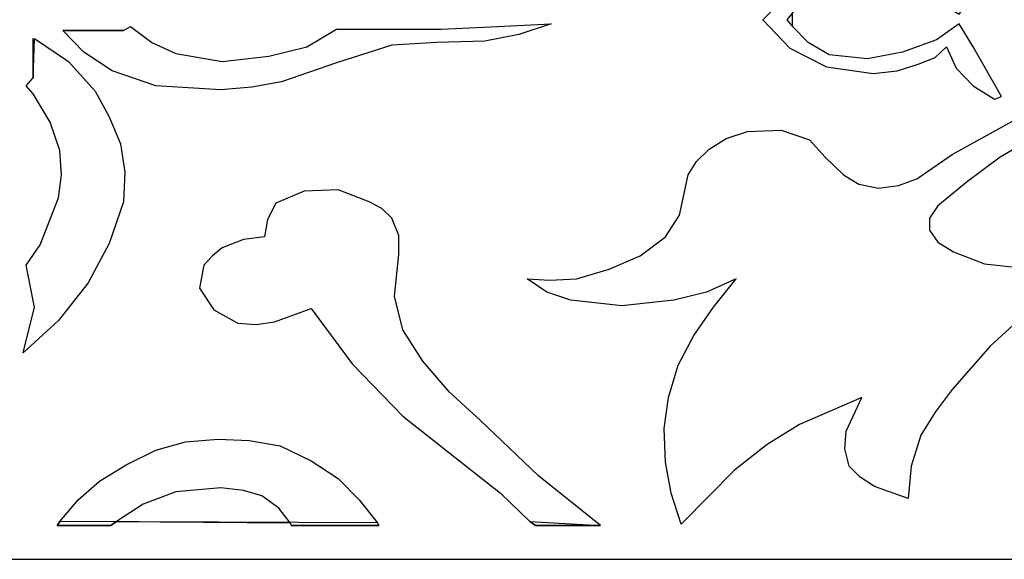
# Model space of a CAD drawing. Units: centimetres. Extents: x -9.4 to 9.2, y -11.2 to 13.4.
# Drawn here: x 5 to 6.8, y -8.4 to -7.5 of the extents above; entities that cross this region are included whole.
import ezdxf

# ---------------------------------------------------------------- set-up
doc = ezdxf.new("R2010")
doc.units = ezdxf.units.CM
doc.header["$MEASUREMENT"] = 0
doc.layers.add('Layer 1', color=7, linetype='Continuous')

msp = doc.modelspace()

# ---------------------------------------------------------------- linework, layer by layer
at = {"layer": 'Layer 1', "color": 133}
for points, knots in [([(9.01162, -6.5003), (9.01162, -6.5003), (9.01416, -8.42443), (9.01416, -8.42443), (9.01416, -8.42443), (9.01416, -8.42443), (8.38772, -8.42443), (8.38772, -8.42443), (8.38772, -8.42443), (8.38772, -8.42443), (6.71713, -8.42443), (6.71713, -8.42443), (6.71713, -8.42443), (6.71713, -8.42443), (5.044, -8.42443), (5.044, -8.42443), (5.044, -8.42443), (5.044, -8.42443), (-0.04056, -8.42443), (-0.04056, -8.42443), (-0.04056, -8.42443), (-0.04056, -8.42443), (-0.04056, -8.04202), (-0.04056, -8.04202), (-0.04056, -8.04202), (-0.04056, -8.04202), (-0.04056, -7.7173), (-0.04056, -7.7173), (-0.04056, -7.7173), (-0.04056, -7.7173), (-0.04056, -7.39264), (-0.04056, -7.39264), (-0.04056, -7.39264), (-0.04056, -7.39264), (-0.04056, -6.5003), (-0.04056, -6.5003), (-0.04056, -6.5003), (-0.04056, -6.5003), (1.70041, -6.5003), (1.70041, -6.5003), (1.70041, -6.5003), (1.70041, -6.5003), (3.37348, -6.5003), (3.37348, -6.5003), (3.37348, -6.5003), (3.37348, -6.5003), (5.044, -6.5003), (5.044, -6.5003), (5.044, -6.5003), (5.044, -6.5003), (6.71713, -6.5003), (6.71713, -6.5003), (6.71713, -6.5003), (6.71713, -6.5003), (8.38772, -6.5003), (8.38772, -6.5003), (8.38772, -6.5003), (8.38772, -6.5003), (9.01162, -6.5003), (9.01162, -6.5003)], [0, 0, 0, 0, 0.0625, 0.0625, 0.0625, 0.0625, 0.125, 0.125, 0.125, 0.125, 0.1875, 0.1875, 0.1875, 0.1875, 0.25, 0.25, 0.25, 0.25, 0.3125, 0.3125, 0.3125, 0.3125, 0.375, 0.375, 0.375, 0.375, 0.4375, 0.4375, 0.4375, 0.4375, 0.5, 0.5, 0.5, 0.5, 0.5625, 0.5625, 0.5625, 0.5625, 0.625, 0.625, 0.625, 0.625, 0.6875, 0.6875, 0.6875, 0.6875, 0.75, 0.75, 0.75, 0.75, 0.8125, 0.8125, 0.8125, 0.8125, 0.875, 0.875, 0.875, 0.875, 1, 1, 1, 1]), ([(6.42025, -7.4744), (6.42025, -7.4744), (6.44791, -7.50327), (6.44791, -7.50327), (6.44791, -7.50327), (6.44791, -7.50327), (6.48568, -7.52491), (6.48568, -7.52491), (6.48568, -7.52491), (6.48568, -7.52491), (6.55359, -7.53215), (6.55359, -7.53215), (6.55359, -7.53215), (6.55359, -7.53215), (6.61647, -7.52011), (6.61647, -7.52011), (6.61647, -7.52011), (6.61647, -7.52011), (6.67688, -7.49847), (6.67688, -7.49847), (6.67688, -7.49847), (6.67688, -7.49847), (6.71713, -7.4696), (6.71713, -7.4696), (6.71713, -7.4696), (6.71713, -7.4696), (6.74231, -7.51051), (6.74231, -7.51051), (6.74231, -7.51051), (6.74231, -7.51051), (6.79261, -7.5995), (6.79261, -7.5995), (6.79261, -7.5995), (6.79261, -7.5995), (6.78002, -7.6043), (6.78002, -7.6043), (6.78002, -7.6043), (6.78002, -7.6043), (6.74231, -7.58023), (6.74231, -7.58023), (6.74231, -7.58023), (6.74231, -7.58023), (6.71211, -7.54898), (6.71211, -7.54898), (6.71211, -7.54898), (6.71211, -7.54898), (6.69449, -7.51051), (6.69449, -7.51051), (6.69449, -7.51051), (6.69449, -7.51051), (6.67434, -7.52971), (6.67434, -7.52971), (6.67434, -7.52971), (6.67434, -7.52971), (6.64413, -7.54175), (6.64413, -7.54175), (6.64413, -7.54175), (6.64413, -7.54175), (6.60643, -7.55379), (6.60643, -7.55379), (6.60643, -7.55379), (6.60643, -7.55379), (6.56363, -7.55859), (6.56363, -7.55859), (6.56363, -7.55859), (6.56363, -7.55859), (6.48059, -7.54655), (6.48059, -7.54655), (6.48059, -7.54655), (6.48059, -7.54655), (6.41523, -7.51288), (6.41523, -7.51288), (6.41523, -7.51288), (6.41523, -7.51288), (6.36741, -7.46236), (6.36741, -7.46236), (6.36741, -7.46236), (6.36741, -7.46236), (6.41523, -7.41428), (6.41523, -7.41428), (6.41523, -7.41428), (6.41523, -7.41428), (6.48059, -7.3806), (6.48059, -7.3806), (6.48059, -7.3806), (6.48059, -7.3806), (6.56363, -7.36857), (6.56363, -7.36857), (6.56363, -7.36857), (6.56363, -7.36857), (6.60643, -7.37337), (6.60643, -7.37337), (6.60643, -7.37337), (6.60643, -7.37337), (6.64413, -7.38297), (6.64413, -7.38297), (6.64413, -7.38297), (6.64413, -7.38297), (6.67434, -7.39744), (6.67434, -7.39744), (6.67434, -7.39744), (6.67434, -7.39744), (6.69449, -7.41428), (6.69449, -7.41428), (6.69449, -7.41428), (6.69449, -7.41428), (6.71211, -7.3758), (6.71211, -7.3758), (6.71211, -7.3758), (6.71211, -7.3758), (6.74231, -7.3445), (6.74231, -7.3445), (6.74231, -7.3445), (6.74231, -7.3445), (6.78002, -7.31805), (6.78002, -7.31805), (6.78002, -7.31805), (6.78002, -7.31805), (6.79261, -7.32286), (6.79261, -7.32286), (6.79261, -7.32286), (6.79261, -7.32286), (6.74231, -7.41665), (6.74231, -7.41665), (6.74231, -7.41665), (6.74231, -7.41665), (6.71713, -7.45276), (6.71713, -7.45276), (6.71713, -7.45276), (6.71713, -7.45276), (6.67688, -7.42869), (6.67688, -7.42869), (6.67688, -7.42869), (6.67688, -7.42869), (6.61647, -7.40468), (6.61647, -7.40468), (6.61647, -7.40468), (6.61647, -7.40468), (6.55359, -7.39264), (6.55359, -7.39264), (6.55359, -7.39264), (6.55359, -7.39264), (6.48568, -7.40224), (6.48568, -7.40224), (6.48568, -7.40224), (6.48568, -7.40224), (6.44791, -7.42152), (6.44791, -7.42152), (6.44791, -7.42152), (6.44791, -7.42152), (6.42025, -7.45033), (6.42025, -7.45033), (6.42025, -7.45033), (6.42025, -7.45033), (6.42025, -7.4744), (6.42025, -7.4744), (6.42025, -7.4744), (6.42025, -7.4744), (6.4102, -7.46236), (6.4102, -7.46236), (6.4102, -7.46236), (6.4102, -7.46236), (6.42025, -7.45033), (6.42025, -7.45033), (6.42025, -7.45033), (6.42025, -7.45033), (6.42025, -7.4744), (6.42025, -7.4744)], [0, 0, 0, 0, 0.0232558, 0.0232558, 0.0232558, 0.0232558, 0.0465116, 0.0465116, 0.0465116, 0.0465116, 0.0697674, 0.0697674, 0.0697674, 0.0697674, 0.0930233, 0.0930233, 0.0930233, 0.0930233, 0.1162791, 0.1162791, 0.1162791, 0.1162791, 0.1395349, 0.1395349, 0.1395349, 0.1395349, 0.1627907, 0.1627907, 0.1627907, 0.1627907, 0.1860465, 0.1860465, 0.1860465, 0.1860465, 0.2093023, 0.2093023, 0.2093023, 0.2093023, 0.2325581, 0.2325581, 0.2325581, 0.2325581, 0.255814, 0.255814, 0.255814, 0.255814, 0.2790698, 0.2790698, 0.2790698, 0.2790698, 0.3023256, 0.3023256, 0.3023256, 0.3023256, 0.3255814, 0.3255814, 0.3255814, 0.3255814, 0.3488372, 0.3488372, 0.3488372, 0.3488372, 0.372093, 0.372093, 0.372093, 0.372093, 0.3953488, 0.3953488, 0.3953488, 0.3953488, 0.4186047, 0.4186047, 0.4186047, 0.4186047, 0.4418605, 0.4418605, 0.4418605, 0.4418605, 0.4651163, 0.4651163, 0.4651163, 0.4651163, 0.4883721, 0.4883721, 0.4883721, 0.4883721, 0.5116279, 0.5116279, 0.5116279, 0.5116279, 0.5348837, 0.5348837, 0.5348837, 0.5348837, 0.5581395, 0.5581395, 0.5581395, 0.5581395, 0.5813953, 0.5813953, 0.5813953, 0.5813953, 0.6046512, 0.6046512, 0.6046512, 0.6046512, 0.627907, 0.627907, 0.627907, 0.627907, 0.6511628, 0.6511628, 0.6511628, 0.6511628, 0.6744186, 0.6744186, 0.6744186, 0.6744186, 0.6976744, 0.6976744, 0.6976744, 0.6976744, 0.7209302, 0.7209302, 0.7209302, 0.7209302, 0.744186, 0.744186, 0.744186, 0.744186, 0.7674419, 0.7674419, 0.7674419, 0.7674419, 0.7906977, 0.7906977, 0.7906977, 0.7906977, 0.8139535, 0.8139535, 0.8139535, 0.8139535, 0.8372093, 0.8372093, 0.8372093, 0.8372093, 0.8604651, 0.8604651, 0.8604651, 0.8604651, 0.8837209, 0.8837209, 0.8837209, 0.8837209, 0.9069767, 0.9069767, 0.9069767, 0.9069767, 0.9302326, 0.9302326, 0.9302326, 0.9302326, 0.9534884, 0.9534884, 0.9534884, 0.9534884, 1, 1, 1, 1]), ([(5.11947, -7.48163), (5.11947, -7.48163), (5.15725, -7.52011), (5.15725, -7.52011), (5.15725, -7.52011), (5.15725, -7.52011), (5.20754, -7.55379), (5.20754, -7.55379), (5.20754, -7.55379), (5.20754, -7.55379), (5.28556, -7.58023), (5.28556, -7.58023), (5.28556, -7.58023), (5.28556, -7.58023), (5.40129, -7.58746), (5.40129, -7.58746), (5.40129, -7.58746), (5.40129, -7.58746), (5.4566, -7.58266), (5.4566, -7.58266), (5.4566, -7.58266), (5.4566, -7.58266), (5.50944, -7.57299), (5.50944, -7.57299), (5.50944, -7.57299), (5.50944, -7.57299), (5.60762, -7.53932), (5.60762, -7.53932), (5.60762, -7.53932), (5.60762, -7.53932), (5.70574, -7.50807), (5.70574, -7.50807), (5.70574, -7.50807), (5.70574, -7.50807), (5.78624, -7.50327), (5.78624, -7.50327), (5.78624, -7.50327), (5.78624, -7.50327), (5.87176, -7.50084), (5.87176, -7.50084), (5.87176, -7.50084), (5.87176, -7.50084), (5.93216, -7.4888), (5.93216, -7.4888), (5.93216, -7.4888), (5.93216, -7.4888), (5.99003, -7.4696), (5.99003, -7.4696), (5.99003, -7.4696), (5.99003, -7.4696), (5.89439, -7.4744), (5.89439, -7.4744), (5.89439, -7.4744), (5.89439, -7.4744), (5.7938, -7.4792), (5.7938, -7.4792), (5.7938, -7.4792), (5.7938, -7.4792), (5.60762, -7.4792), (5.60762, -7.4792), (5.60762, -7.4792), (5.60762, -7.4792), (5.55478, -7.51051), (5.55478, -7.51051), (5.55478, -7.51051), (5.55478, -7.51051), (5.48681, -7.52734), (5.48681, -7.52734), (5.48681, -7.52734), (5.48681, -7.52734), (5.40383, -7.53695), (5.40383, -7.53695), (5.40383, -7.53695), (5.40383, -7.53695), (5.32079, -7.52248), (5.32079, -7.52248), (5.32079, -7.52248), (5.32079, -7.52248), (5.27799, -7.50327), (5.27799, -7.50327), (5.27799, -7.50327), (5.27799, -7.50327), (5.24029, -7.4744), (5.24029, -7.4744), (5.24029, -7.4744), (5.24029, -7.4744), (5.2277, -7.48163), (5.2277, -7.48163), (5.2277, -7.48163), (5.2277, -7.48163), (5.11947, -7.48163), (5.11947, -7.48163), (5.11947, -7.48163), (5.11947, -7.48163), (5.2277, -7.48163), (5.2277, -7.48163), (5.2277, -7.48163), (5.2277, -7.48163), (5.11947, -7.48163), (5.11947, -7.48163)], [0, 0, 0, 0, 0.0384615, 0.0384615, 0.0384615, 0.0384615, 0.0769231, 0.0769231, 0.0769231, 0.0769231, 0.1153846, 0.1153846, 0.1153846, 0.1153846, 0.1538462, 0.1538462, 0.1538462, 0.1538462, 0.1923077, 0.1923077, 0.1923077, 0.1923077, 0.2307692, 0.2307692, 0.2307692, 0.2307692, 0.2692308, 0.2692308, 0.2692308, 0.2692308, 0.3076923, 0.3076923, 0.3076923, 0.3076923, 0.3461538, 0.3461538, 0.3461538, 0.3461538, 0.3846154, 0.3846154, 0.3846154, 0.3846154, 0.4230769, 0.4230769, 0.4230769, 0.4230769, 0.4615385, 0.4615385, 0.4615385, 0.4615385, 0.5, 0.5, 0.5, 0.5, 0.5384615, 0.5384615, 0.5384615, 0.5384615, 0.5769231, 0.5769231, 0.5769231, 0.5769231, 0.6153846, 0.6153846, 0.6153846, 0.6153846, 0.6538462, 0.6538462, 0.6538462, 0.6538462, 0.6923077, 0.6923077, 0.6923077, 0.6923077, 0.7307692, 0.7307692, 0.7307692, 0.7307692, 0.7692308, 0.7692308, 0.7692308, 0.7692308, 0.8076923, 0.8076923, 0.8076923, 0.8076923, 0.8461538, 0.8461538, 0.8461538, 0.8461538, 0.8846154, 0.8846154, 0.8846154, 0.8846154, 0.9230769, 0.9230769, 0.9230769, 0.9230769, 1, 1, 1, 1]), ([(6.22402, -8.35951), (6.22402, -8.35951), (6.31705, -8.26571), (6.31705, -8.26571), (6.31705, -8.26571), (6.31705, -8.26571), (6.37498, -8.22), (6.37498, -8.22), (6.37498, -8.22), (6.37498, -8.22), (6.43284, -8.18389), (6.43284, -8.18389), (6.43284, -8.18389), (6.43284, -8.18389), (6.54354, -8.13581), (6.54354, -8.13581), (6.54354, -8.13581), (6.54354, -8.13581), (6.51582, -8.19593), (6.51582, -8.19593), (6.51582, -8.19593), (6.51582, -8.19593), (6.51334, -8.22724), (6.51334, -8.22724), (6.51334, -8.22724), (6.51334, -8.22724), (6.52084, -8.25848), (6.52084, -8.25848), (6.52084, -8.25848), (6.52084, -8.25848), (6.541, -8.27775), (6.541, -8.27775), (6.541, -8.27775), (6.541, -8.27775), (6.56618, -8.29452), (6.56618, -8.29452), (6.56618, -8.29452), (6.56618, -8.29452), (6.62652, -8.31623), (6.62652, -8.31623), (6.62652, -8.31623), (6.62652, -8.31623), (6.63154, -8.25848), (6.63154, -8.25848), (6.63154, -8.25848), (6.63154, -8.25848), (6.64915, -8.20316), (6.64915, -8.20316), (6.64915, -8.20316), (6.64915, -8.20316), (6.67434, -8.16225), (6.67434, -8.16225), (6.67434, -8.16225), (6.67434, -8.16225), (6.70454, -8.12141), (6.70454, -8.12141), (6.70454, -8.12141), (6.70454, -8.12141), (6.77245, -8.04445), (6.77245, -8.04445), (6.77245, -8.04445), (6.77245, -8.04445), (6.82783, -7.99394), (6.82783, -7.99394), (6.82783, -7.99394), (6.82783, -7.99394), (6.83031, -7.96026), (6.83031, -7.96026), (6.83031, -7.96026), (6.83031, -7.96026), (6.82783, -7.90495), (6.82783, -7.90495), (6.82783, -7.90495), (6.82783, -7.90495), (6.7624, -7.89771), (6.7624, -7.89771), (6.7624, -7.89771), (6.7624, -7.89771), (6.70702, -7.87607), (6.70702, -7.87607), (6.70702, -7.87607), (6.70702, -7.87607), (6.67936, -7.85924), (6.67936, -7.85924), (6.67936, -7.85924), (6.67936, -7.85924), (6.66429, -7.8376), (6.66429, -7.8376), (6.66429, -7.8376), (6.66429, -7.8376), (6.66429, -7.81596), (6.66429, -7.81596), (6.66429, -7.81596), (6.66429, -7.81596), (6.67936, -7.79432), (6.67936, -7.79432), (6.67936, -7.79432), (6.67936, -7.79432), (6.7322, -7.75097), (6.7322, -7.75097), (6.7322, -7.75097), (6.7322, -7.75097), (6.79006, -7.7077), (6.79006, -7.7077), (6.79006, -7.7077), (6.79006, -7.7077), (6.8429, -7.67645), (6.8429, -7.67645), (6.8429, -7.67645), (6.8429, -7.67645), (6.86808, -7.66198), (6.86808, -7.66198), (6.86808, -7.66198), (6.86808, -7.66198), (7.02908, -7.58746), (7.02908, -7.58746), (7.02908, -7.58746), (7.02908, -7.58746), (7.02908, -7.58746), (7.02908, -7.58746), (7.02908, -7.58746), (7.02908, -7.58746), (7.13222, -7.54898), (7.13222, -7.54898), (7.13222, -7.54898), (7.13222, -7.54898), (7.25303, -7.50807), (7.25303, -7.50807), (7.25303, -7.50807), (7.25303, -7.50807), (7.3788, -7.4744), (7.3788, -7.4744), (7.3788, -7.4744), (7.3788, -7.4744), (7.22283, -7.50564), (7.22283, -7.50564), (7.22283, -7.50564), (7.22283, -7.50564), (7.09197, -7.53695), (7.09197, -7.53695), (7.09197, -7.53695), (7.09197, -7.53695), (7.02151, -7.55859), (7.02151, -7.55859), (7.02151, -7.55859), (7.02151, -7.55859), (7.00397, -7.54175), (7.00397, -7.54175), (7.00397, -7.54175), (7.00397, -7.54175), (6.97879, -7.52971), (6.97879, -7.52971), (6.97879, -7.52971), (6.97879, -7.52971), (6.94858, -7.52491), (6.94858, -7.52491), (6.94858, -7.52491), (6.94858, -7.52491), (6.92092, -7.52734), (6.92092, -7.52734), (6.92092, -7.52734), (6.92092, -7.52734), (6.89574, -7.53932), (6.89574, -7.53932), (6.89574, -7.53932), (6.89574, -7.53932), (6.87813, -7.55615), (6.87813, -7.55615), (6.87813, -7.55615), (6.87813, -7.55615), (6.87056, -7.57779), (6.87056, -7.57779), (6.87056, -7.57779), (6.87056, -7.57779), (6.87311, -7.60187), (6.87311, -7.60187), (6.87311, -7.60187), (6.87311, -7.60187), (6.81779, -7.64034), (6.81779, -7.64034), (6.81779, -7.64034), (6.81779, -7.64034), (6.70454, -7.70289), (6.70454, -7.70289), (6.70454, -7.70289), (6.70454, -7.70289), (6.64165, -7.74617), (6.64165, -7.74617), (6.64165, -7.74617), (6.64165, -7.74617), (6.60891, -7.75821), (6.60891, -7.75821), (6.60891, -7.75821), (6.60891, -7.75821), (6.57368, -7.76301), (6.57368, -7.76301), (6.57368, -7.76301), (6.57368, -7.76301), (6.53852, -7.75578), (6.53852, -7.75578), (6.53852, -7.75578), (6.53852, -7.75578), (6.51079, -7.73894), (6.51079, -7.73894), (6.51079, -7.73894), (6.51079, -7.73894), (6.47811, -7.7077), (6.47811, -7.7077), (6.47811, -7.7077), (6.47811, -7.7077), (6.45045, -7.67645), (6.45045, -7.67645), (6.45045, -7.67645), (6.45045, -7.67645), (6.40009, -7.65961), (6.40009, -7.65961), (6.40009, -7.65961), (6.40009, -7.65961), (6.33975, -7.66198), (6.33975, -7.66198), (6.33975, -7.66198), (6.33975, -7.66198), (6.30198, -7.67402), (6.30198, -7.67402), (6.30198, -7.67402), (6.30198, -7.67402), (6.27177, -7.69329), (6.27177, -7.69329), (6.27177, -7.69329), (6.27177, -7.69329), (6.24914, -7.71493), (6.24914, -7.71493), (6.24914, -7.71493), (6.24914, -7.71493), (6.23407, -7.73894), (6.23407, -7.73894), (6.23407, -7.73894), (6.23407, -7.73894), (6.21893, -7.81109), (6.21893, -7.81109), (6.21893, -7.81109), (6.21893, -7.81109), (6.19382, -7.84963), (6.19382, -7.84963), (6.19382, -7.84963), (6.19382, -7.84963), (6.14855, -7.88331), (6.14855, -7.88331), (6.14855, -7.88331), (6.14855, -7.88331), (6.09316, -7.90732), (6.09316, -7.90732), (6.09316, -7.90732), (6.09316, -7.90732), (6.0353, -7.92415), (6.0353, -7.92415), (6.0353, -7.92415), (6.0353, -7.92415), (5.98748, -7.92659), (5.98748, -7.92659), (5.98748, -7.92659), (5.98748, -7.92659), (5.94723, -7.92415), (5.94723, -7.92415), (5.94723, -7.92415), (5.94723, -7.92415), (5.98246, -7.94823), (5.98246, -7.94823), (5.98246, -7.94823), (5.98246, -7.94823), (6.02525, -7.96263), (6.02525, -7.96263), (6.02525, -7.96263), (6.02525, -7.96263), (6.1158, -7.97224), (6.1158, -7.97224), (6.1158, -7.97224), (6.1158, -7.97224), (6.20889, -7.96263), (6.20889, -7.96263), (6.20889, -7.96263), (6.20889, -7.96263), (6.26675, -7.94823), (6.26675, -7.94823), (6.26675, -7.94823), (6.26675, -7.94823), (6.31959, -7.92415), (6.31959, -7.92415), (6.31959, -7.92415), (6.31959, -7.92415), (6.27934, -7.97467), (6.27934, -7.97467), (6.27934, -7.97467), (6.27934, -7.97467), (6.24412, -8.02518), (6.24412, -8.02518), (6.24412, -8.02518), (6.24412, -8.02518), (6.21646, -8.07806), (6.21646, -8.07806), (6.21646, -8.07806), (6.21646, -8.07806), (6.19884, -8.13581), (6.19884, -8.13581), (6.19884, -8.13581), (6.19884, -8.13581), (6.19128, -8.19113), (6.19128, -8.19113), (6.19128, -8.19113), (6.19128, -8.19113), (6.19382, -8.25125), (6.19382, -8.25125), (6.19382, -8.25125), (6.19382, -8.25125), (6.20387, -8.30656), (6.20387, -8.30656), (6.20387, -8.30656), (6.20387, -8.30656), (6.22148, -8.36188), (6.22148, -8.36188), (6.22148, -8.36188), (6.22148, -8.36188), (6.22402, -8.35951), (6.22402, -8.35951), (6.22402, -8.35951), (6.22402, -8.35951), (6.22148, -8.36188), (6.22148, -8.36188), (6.22148, -8.36188), (6.22148, -8.36188), (6.22402, -8.35951), (6.22402, -8.35951)], [0, 0, 0, 0, 0.0119048, 0.0119048, 0.0119048, 0.0119048, 0.0238095, 0.0238095, 0.0238095, 0.0238095, 0.0357143, 0.0357143, 0.0357143, 0.0357143, 0.047619, 0.047619, 0.047619, 0.047619, 0.0595238, 0.0595238, 0.0595238, 0.0595238, 0.0714286, 0.0714286, 0.0714286, 0.0714286, 0.0833333, 0.0833333, 0.0833333, 0.0833333, 0.0952381, 0.0952381, 0.0952381, 0.0952381, 0.1071429, 0.1071429, 0.1071429, 0.1071429, 0.1190476, 0.1190476, 0.1190476, 0.1190476, 0.1309524, 0.1309524, 0.1309524, 0.1309524, 0.1428571, 0.1428571, 0.1428571, 0.1428571, 0.1547619, 0.1547619, 0.1547619, 0.1547619, 0.1666667, 0.1666667, 0.1666667, 0.1666667, 0.1785714, 0.1785714, 0.1785714, 0.1785714, 0.1904762, 0.1904762, 0.1904762, 0.1904762, 0.202381, 0.202381, 0.202381, 0.202381, 0.2142857, 0.2142857, 0.2142857, 0.2142857, 0.2261905, 0.2261905, 0.2261905, 0.2261905, 0.2380952, 0.2380952, 0.2380952, 0.2380952, 0.25, 0.25, 0.25, 0.25, 0.2619048, 0.2619048, 0.2619048, 0.2619048, 0.2738095, 0.2738095, 0.2738095, 0.2738095, 0.2857143, 0.2857143, 0.2857143, 0.2857143, 0.297619, 0.297619, 0.297619, 0.297619, 0.3095238, 0.3095238, 0.3095238, 0.3095238, 0.3214286, 0.3214286, 0.3214286, 0.3214286, 0.3333333, 0.3333333, 0.3333333, 0.3333333, 0.3452381, 0.3452381, 0.3452381, 0.3452381, 0.3571429, 0.3571429, 0.3571429, 0.3571429, 0.3690476, 0.3690476, 0.3690476, 0.3690476, 0.3809524, 0.3809524, 0.3809524, 0.3809524, 0.3928571, 0.3928571, 0.3928571, 0.3928571, 0.4047619, 0.4047619, 0.4047619, 0.4047619, 0.4166667, 0.4166667, 0.4166667, 0.4166667, 0.4285714, 0.4285714, 0.4285714, 0.4285714, 0.4404762, 0.4404762, 0.4404762, 0.4404762, 0.452381, 0.452381, 0.452381, 0.452381, 0.4642857, 0.4642857, 0.4642857, 0.4642857, 0.4761905, 0.4761905, 0.4761905, 0.4761905, 0.4880952, 0.4880952, 0.4880952, 0.4880952, 0.5, 0.5, 0.5, 0.5, 0.5119048, 0.5119048, 0.5119048, 0.5119048, 0.5238095, 0.5238095, 0.5238095, 0.5238095, 0.5357143, 0.5357143, 0.5357143, 0.5357143, 0.547619, 0.547619, 0.547619, 0.547619, 0.5595238, 0.5595238, 0.5595238, 0.5595238, 0.5714286, 0.5714286, 0.5714286, 0.5714286, 0.5833333, 0.5833333, 0.5833333, 0.5833333, 0.5952381, 0.5952381, 0.5952381, 0.5952381, 0.6071429, 0.6071429, 0.6071429, 0.6071429, 0.6190476, 0.6190476, 0.6190476, 0.6190476, 0.6309524, 0.6309524, 0.6309524, 0.6309524, 0.6428571, 0.6428571, 0.6428571, 0.6428571, 0.6547619, 0.6547619, 0.6547619, 0.6547619, 0.6666667, 0.6666667, 0.6666667, 0.6666667, 0.6785714, 0.6785714, 0.6785714, 0.6785714, 0.6904762, 0.6904762, 0.6904762, 0.6904762, 0.702381, 0.702381, 0.702381, 0.702381, 0.7142857, 0.7142857, 0.7142857, 0.7142857, 0.7261905, 0.7261905, 0.7261905, 0.7261905, 0.7380952, 0.7380952, 0.7380952, 0.7380952, 0.75, 0.75, 0.75, 0.75, 0.7619048, 0.7619048, 0.7619048, 0.7619048, 0.7738095, 0.7738095, 0.7738095, 0.7738095, 0.7857143, 0.7857143, 0.7857143, 0.7857143, 0.797619, 0.797619, 0.797619, 0.797619, 0.8095238, 0.8095238, 0.8095238, 0.8095238, 0.8214286, 0.8214286, 0.8214286, 0.8214286, 0.8333333, 0.8333333, 0.8333333, 0.8333333, 0.8452381, 0.8452381, 0.8452381, 0.8452381, 0.8571429, 0.8571429, 0.8571429, 0.8571429, 0.8690476, 0.8690476, 0.8690476, 0.8690476, 0.8809524, 0.8809524, 0.8809524, 0.8809524, 0.8928571, 0.8928571, 0.8928571, 0.8928571, 0.9047619, 0.9047619, 0.9047619, 0.9047619, 0.9166667, 0.9166667, 0.9166667, 0.9166667, 0.9285714, 0.9285714, 0.9285714, 0.9285714, 0.9404762, 0.9404762, 0.9404762, 0.9404762, 0.952381, 0.952381, 0.952381, 0.952381, 0.9642857, 0.9642857, 0.9642857, 0.9642857, 0.9761905, 0.9761905, 0.9761905, 0.9761905, 1, 1, 1, 1]), ([(5.0667, -7.56582), (5.0667, -7.56582), (5.05411, -7.58023), (5.05411, -7.58023), (5.05411, -7.58023), (5.05411, -7.58023), (5.0667, -7.59463), (5.0667, -7.59463), (5.0667, -7.59463), (5.0667, -7.59463), (5.09684, -7.64515), (5.09684, -7.64515), (5.09684, -7.64515), (5.09684, -7.64515), (5.11445, -7.69566), (5.11445, -7.69566), (5.11445, -7.69566), (5.11445, -7.69566), (5.117, -7.73894), (5.117, -7.73894), (5.117, -7.73894), (5.117, -7.73894), (5.11197, -7.77985), (5.11197, -7.77985), (5.11197, -7.77985), (5.11197, -7.77985), (5.07922, -7.86404), (5.07922, -7.86404), (5.07922, -7.86404), (5.07922, -7.86404), (5.05411, -7.90008), (5.05411, -7.90008), (5.05411, -7.90008), (5.05411, -7.90008), (5.06918, -7.97467), (5.06918, -7.97467), (5.06918, -7.97467), (5.06918, -7.97467), (5.04902, -8.05643), (5.04902, -8.05643), (5.04902, -8.05643), (5.04902, -8.05643), (5.11197, -7.99874), (5.11197, -7.99874), (5.11197, -7.99874), (5.11197, -7.99874), (5.16481, -7.93139), (5.16481, -7.93139), (5.16481, -7.93139), (5.16481, -7.93139), (5.20252, -7.8616), (5.20252, -7.8616), (5.20252, -7.8616), (5.20252, -7.8616), (5.2277, -7.78708), (5.2277, -7.78708), (5.2277, -7.78708), (5.2277, -7.78708), (5.23018, -7.73414), (5.23018, -7.73414), (5.23018, -7.73414), (5.23018, -7.73414), (5.22268, -7.68362), (5.22268, -7.68362), (5.22268, -7.68362), (5.22268, -7.68362), (5.20252, -7.63554), (5.20252, -7.63554), (5.20252, -7.63554), (5.20252, -7.63554), (5.17734, -7.58983), (5.17734, -7.58983), (5.17734, -7.58983), (5.17734, -7.58983), (5.12959, -7.53695), (5.12959, -7.53695), (5.12959, -7.53695), (5.12959, -7.53695), (5.06918, -7.49604), (5.06918, -7.49604), (5.06918, -7.49604), (5.06918, -7.49604), (5.0667, -7.56582), (5.0667, -7.56582)], [0, 0, 0, 0, 0.0454545, 0.0454545, 0.0454545, 0.0454545, 0.0909091, 0.0909091, 0.0909091, 0.0909091, 0.1363636, 0.1363636, 0.1363636, 0.1363636, 0.1818182, 0.1818182, 0.1818182, 0.1818182, 0.2272727, 0.2272727, 0.2272727, 0.2272727, 0.2727273, 0.2727273, 0.2727273, 0.2727273, 0.3181818, 0.3181818, 0.3181818, 0.3181818, 0.3636364, 0.3636364, 0.3636364, 0.3636364, 0.4090909, 0.4090909, 0.4090909, 0.4090909, 0.4545455, 0.4545455, 0.4545455, 0.4545455, 0.5, 0.5, 0.5, 0.5, 0.5454545, 0.5454545, 0.5454545, 0.5454545, 0.5909091, 0.5909091, 0.5909091, 0.5909091, 0.6363636, 0.6363636, 0.6363636, 0.6363636, 0.6818182, 0.6818182, 0.6818182, 0.6818182, 0.7272727, 0.7272727, 0.7272727, 0.7272727, 0.7727273, 0.7727273, 0.7727273, 0.7727273, 0.8181818, 0.8181818, 0.8181818, 0.8181818, 0.8636364, 0.8636364, 0.8636364, 0.8636364, 0.9090909, 0.9090909, 0.9090909, 0.9090909, 1, 1, 1, 1]), ([(5.0667, -7.49604), (5.0667, -7.49604), (5.0667, -7.56582), (5.0667, -7.56582), (5.0667, -7.56582), (5.0667, -7.56582), (5.0667, -7.49604), (5.0667, -7.49604)], [0, 0, 0, 0, 0.3333333, 0.3333333, 0.3333333, 0.3333333, 1, 1, 1, 1]), ([(5.95226, -8.35707), (5.95226, -8.35707), (5.89942, -8.30656), (5.89942, -8.30656), (5.89942, -8.30656), (5.89942, -8.30656), (5.72583, -8.16949), (5.72583, -8.16949), (5.72583, -8.16949), (5.72583, -8.16949), (5.63528, -8.0757), (5.63528, -8.0757), (5.63528, -8.0757), (5.63528, -8.0757), (5.56228, -7.9771), (5.56228, -7.9771), (5.56228, -7.9771), (5.56228, -7.9771), (5.49692, -8.00111), (5.49692, -8.00111), (5.49692, -8.00111), (5.49692, -8.00111), (5.46417, -8.00591), (5.46417, -8.00591), (5.46417, -8.00591), (5.46417, -8.00591), (5.43149, -8.00354), (5.43149, -8.00354), (5.43149, -8.00354), (5.43149, -8.00354), (5.3887, -7.97947), (5.3887, -7.97947), (5.3887, -7.97947), (5.3887, -7.97947), (5.36352, -7.94099), (5.36352, -7.94099), (5.36352, -7.94099), (5.36352, -7.94099), (5.37108, -7.90008), (5.37108, -7.90008), (5.37108, -7.90008), (5.37108, -7.90008), (5.38615, -7.88331), (5.38615, -7.88331), (5.38615, -7.88331), (5.38615, -7.88331), (5.40383, -7.86884), (5.40383, -7.86884), (5.40383, -7.86884), (5.40383, -7.86884), (5.44154, -7.85443), (5.44154, -7.85443), (5.44154, -7.85443), (5.44154, -7.85443), (5.47931, -7.84963), (5.47931, -7.84963), (5.47931, -7.84963), (5.47931, -7.84963), (5.48433, -7.81833), (5.48433, -7.81833), (5.48433, -7.81833), (5.48433, -7.81833), (5.4994, -7.78945), (5.4994, -7.78945), (5.4994, -7.78945), (5.4994, -7.78945), (5.54969, -7.76781), (5.54969, -7.76781), (5.54969, -7.76781), (5.54969, -7.76781), (5.6101, -7.76544), (5.6101, -7.76544), (5.6101, -7.76544), (5.6101, -7.76544), (5.66549, -7.78708), (5.66549, -7.78708), (5.66549, -7.78708), (5.66549, -7.78708), (5.68812, -7.79912), (5.68812, -7.79912), (5.68812, -7.79912), (5.68812, -7.79912), (5.70574, -7.81596), (5.70574, -7.81596), (5.70574, -7.81596), (5.70574, -7.81596), (5.71826, -7.8472), (5.71826, -7.8472), (5.71826, -7.8472), (5.71826, -7.8472), (5.71826, -7.88088), (5.71826, -7.88088), (5.71826, -7.88088), (5.71826, -7.88088), (5.71076, -7.95546), (5.71076, -7.95546), (5.71076, -7.95546), (5.71076, -7.95546), (5.72583, -8.01558), (5.72583, -8.01558), (5.72583, -8.01558), (5.72583, -8.01558), (5.76105, -8.07089), (5.76105, -8.07089), (5.76105, -8.07089), (5.76105, -8.07089), (5.80887, -8.12621), (5.80887, -8.12621), (5.80887, -8.12621), (5.80887, -8.12621), (5.86419, -8.17672), (5.86419, -8.17672), (5.86419, -8.17672), (5.86419, -8.17672), (5.96739, -8.27532), (5.96739, -8.27532), (5.96739, -8.27532), (5.96739, -8.27532), (6.07809, -8.36431), (6.07809, -8.36431), (6.07809, -8.36431), (6.07809, -8.36431), (5.95226, -8.35707), (5.95226, -8.35707)], [0, 0, 0, 0, 0.03125, 0.03125, 0.03125, 0.03125, 0.0625, 0.0625, 0.0625, 0.0625, 0.09375, 0.09375, 0.09375, 0.09375, 0.125, 0.125, 0.125, 0.125, 0.15625, 0.15625, 0.15625, 0.15625, 0.1875, 0.1875, 0.1875, 0.1875, 0.21875, 0.21875, 0.21875, 0.21875, 0.25, 0.25, 0.25, 0.25, 0.28125, 0.28125, 0.28125, 0.28125, 0.3125, 0.3125, 0.3125, 0.3125, 0.34375, 0.34375, 0.34375, 0.34375, 0.375, 0.375, 0.375, 0.375, 0.40625, 0.40625, 0.40625, 0.40625, 0.4375, 0.4375, 0.4375, 0.4375, 0.46875, 0.46875, 0.46875, 0.46875, 0.5, 0.5, 0.5, 0.5, 0.53125, 0.53125, 0.53125, 0.53125, 0.5625, 0.5625, 0.5625, 0.5625, 0.59375, 0.59375, 0.59375, 0.59375, 0.625, 0.625, 0.625, 0.625, 0.65625, 0.65625, 0.65625, 0.65625, 0.6875, 0.6875, 0.6875, 0.6875, 0.71875, 0.71875, 0.71875, 0.71875, 0.75, 0.75, 0.75, 0.75, 0.78125, 0.78125, 0.78125, 0.78125, 0.8125, 0.8125, 0.8125, 0.8125, 0.84375, 0.84375, 0.84375, 0.84375, 0.875, 0.875, 0.875, 0.875, 0.90625, 0.90625, 0.90625, 0.90625, 0.9375, 0.9375, 0.9375, 0.9375, 1, 1, 1, 1]), ([(5.68056, -8.35951), (5.68056, -8.35951), (5.64787, -8.3186), (5.64787, -8.3186), (5.64787, -8.3186), (5.64787, -8.3186), (5.6101, -8.28012), (5.6101, -8.28012), (5.6101, -8.28012), (5.6101, -8.28012), (5.56228, -8.24888), (5.56228, -8.24888), (5.56228, -8.24888), (5.56228, -8.24888), (5.50697, -8.22237), (5.50697, -8.22237), (5.50697, -8.22237), (5.50697, -8.22237), (5.45158, -8.21277), (5.45158, -8.21277), (5.45158, -8.21277), (5.45158, -8.21277), (5.39626, -8.2104), (5.39626, -8.2104), (5.39626, -8.2104), (5.39626, -8.2104), (5.3384, -8.2152), (5.3384, -8.2152), (5.3384, -8.2152), (5.3384, -8.2152), (5.28556, -8.22961), (5.28556, -8.22961), (5.28556, -8.22961), (5.28556, -8.22961), (5.23272, -8.25605), (5.23272, -8.25605), (5.23272, -8.25605), (5.23272, -8.25605), (5.1849, -8.28492), (5.1849, -8.28492), (5.1849, -8.28492), (5.1849, -8.28492), (5.1472, -8.3186), (5.1472, -8.3186), (5.1472, -8.3186), (5.1472, -8.3186), (5.11445, -8.35707), (5.11445, -8.35707), (5.11445, -8.35707), (5.11445, -8.35707), (5.68056, -8.35951), (5.68056, -8.35951)], [0, 0, 0, 0, 0.0714286, 0.0714286, 0.0714286, 0.0714286, 0.1428571, 0.1428571, 0.1428571, 0.1428571, 0.2142857, 0.2142857, 0.2142857, 0.2142857, 0.2857143, 0.2857143, 0.2857143, 0.2857143, 0.3571429, 0.3571429, 0.3571429, 0.3571429, 0.4285714, 0.4285714, 0.4285714, 0.4285714, 0.5, 0.5, 0.5, 0.5, 0.5714286, 0.5714286, 0.5714286, 0.5714286, 0.6428571, 0.6428571, 0.6428571, 0.6428571, 0.7142857, 0.7142857, 0.7142857, 0.7142857, 0.7857143, 0.7857143, 0.7857143, 0.7857143, 0.8571429, 0.8571429, 0.8571429, 0.8571429, 1, 1, 1, 1]), ([(5.21511, -8.35707), (5.21511, -8.35707), (5.26293, -8.32583), (5.26293, -8.32583), (5.26293, -8.32583), (5.26293, -8.32583), (5.32079, -8.30419), (5.32079, -8.30419), (5.32079, -8.30419), (5.32079, -8.30419), (5.40129, -8.29696), (5.40129, -8.29696), (5.40129, -8.29696), (5.40129, -8.29696), (5.44154, -8.30176), (5.44154, -8.30176), (5.44154, -8.30176), (5.44154, -8.30176), (5.47422, -8.31143), (5.47422, -8.31143), (5.47422, -8.31143), (5.47422, -8.31143), (5.50442, -8.33307), (5.50442, -8.33307), (5.50442, -8.33307), (5.50442, -8.33307), (5.52458, -8.35951), (5.52458, -8.35951), (5.52458, -8.35951), (5.52458, -8.35951), (5.21511, -8.35707), (5.21511, -8.35707)], [0, 0, 0, 0, 0.1111111, 0.1111111, 0.1111111, 0.1111111, 0.2222222, 0.2222222, 0.2222222, 0.2222222, 0.3333333, 0.3333333, 0.3333333, 0.3333333, 0.4444444, 0.4444444, 0.4444444, 0.4444444, 0.5555556, 0.5555556, 0.5555556, 0.5555556, 0.6666667, 0.6666667, 0.6666667, 0.6666667, 0.7777778, 0.7777778, 0.7777778, 0.7777778, 1, 1, 1, 1]), ([(5.11445, -8.35707), (5.11445, -8.35707), (5.10943, -8.36431), (5.10943, -8.36431), (5.10943, -8.36431), (5.10943, -8.36431), (5.11445, -8.35707), (5.11445, -8.35707)], [0, 0, 0, 0, 0.3333333, 0.3333333, 0.3333333, 0.3333333, 1, 1, 1, 1]), ([(5.10943, -8.36431), (5.10943, -8.36431), (5.20506, -8.36431), (5.20506, -8.36431), (5.20506, -8.36431), (5.20506, -8.36431), (5.10943, -8.36431), (5.10943, -8.36431)], [0, 0, 0, 0, 0.3333333, 0.3333333, 0.3333333, 0.3333333, 1, 1, 1, 1]), ([(5.20506, -8.36431), (5.20506, -8.36431), (5.21511, -8.35707), (5.21511, -8.35707), (5.21511, -8.35707), (5.21511, -8.35707), (5.20506, -8.36431), (5.20506, -8.36431)], [0, 0, 0, 0, 0.3333333, 0.3333333, 0.3333333, 0.3333333, 1, 1, 1, 1]), ([(5.52458, -8.35951), (5.52458, -8.35951), (5.52706, -8.36431), (5.52706, -8.36431), (5.52706, -8.36431), (5.52706, -8.36431), (5.52458, -8.35951), (5.52458, -8.35951)], [0, 0, 0, 0, 0.3333333, 0.3333333, 0.3333333, 0.3333333, 1, 1, 1, 1]), ([(5.52706, -8.36431), (5.52706, -8.36431), (5.6831, -8.36431), (5.6831, -8.36431), (5.6831, -8.36431), (5.6831, -8.36431), (5.52706, -8.36431), (5.52706, -8.36431)], [0, 0, 0, 0, 0.3333333, 0.3333333, 0.3333333, 0.3333333, 1, 1, 1, 1]), ([(5.6831, -8.36431), (5.6831, -8.36431), (5.68056, -8.35951), (5.68056, -8.35951), (5.68056, -8.35951), (5.68056, -8.35951), (5.6831, -8.36431), (5.6831, -8.36431)], [0, 0, 0, 0, 0.3333333, 0.3333333, 0.3333333, 0.3333333, 1, 1, 1, 1]), ([(5.96237, -8.36431), (5.96237, -8.36431), (5.95226, -8.35707), (5.95226, -8.35707), (5.95226, -8.35707), (5.95226, -8.35707), (5.96237, -8.36431), (5.96237, -8.36431)], [0, 0, 0, 0, 0.3333333, 0.3333333, 0.3333333, 0.3333333, 1, 1, 1, 1]), ([(6.07809, -8.36431), (6.07809, -8.36431), (5.96237, -8.36431), (5.96237, -8.36431), (5.96237, -8.36431), (5.96237, -8.36431), (6.07809, -8.36431), (6.07809, -8.36431)], [0, 0, 0, 0, 0.3333333, 0.3333333, 0.3333333, 0.3333333, 1, 1, 1, 1])]:
    msp.add_open_spline(points, degree=3, knots=knots, dxfattribs=at)

doc.saveas('drawing.dxf')
